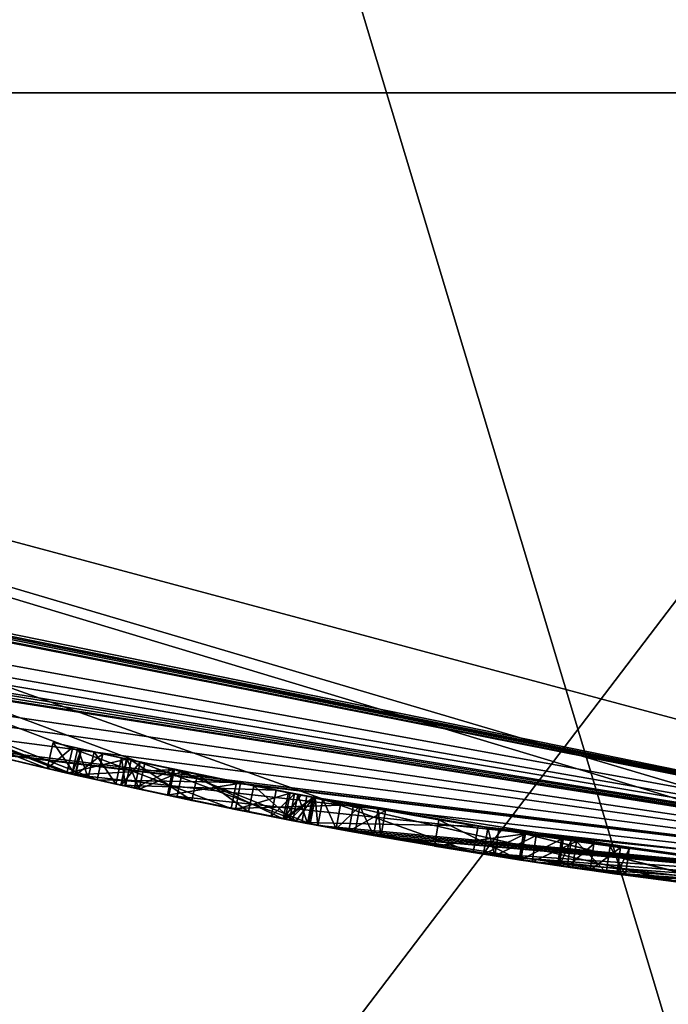
# Model space of a CAD drawing. Units: millimetres. Extents: x -24 to 91, y -252 to 24.
# Drawn here: x -5 to -3, y -24 to -20 of the extents above; entities that cross this region are included whole.
import ezdxf

# ---------------------------------------------------------------- set-up
doc = ezdxf.new("R2010")
doc.units = ezdxf.units.MM
doc.header["$LTSCALE"] = 52.148148
for name, color, linetype in [('207', 7, 'CONTINUOUS'), ('208', 7, 'CONTINUOUS'), ('209', 7, 'CONTINUOUS'), ('210', 7, 'CONTINUOUS'), ('211', 7, 'CONTINUOUS'), ('212', 7, 'CONTINUOUS'), ('214', 7, 'CONTINUOUS'), ('226', 7, 'CONTINUOUS'), ('239', 7, 'CONTINUOUS'), ('34', 7, 'CONTINUOUS'), ('58', 7, 'CONTINUOUS'), ('59', 7, 'CONTINUOUS'), ('76', 7, 'CONTINUOUS'), ('77', 7, 'CONTINUOUS'), ('78', 7, 'CONTINUOUS'), ('79', 7, 'CONTINUOUS'), ('80', 7, 'CONTINUOUS'), ('81', 7, 'CONTINUOUS'), ('82', 7, 'CONTINUOUS'), ('83', 7, 'CONTINUOUS'), ('84', 7, 'CONTINUOUS'), ('85', 7, 'CONTINUOUS'), ('86', 7, 'CONTINUOUS'), ('87', 7, 'CONTINUOUS'), ('88', 7, 'CONTINUOUS'), ('89', 7, 'CONTINUOUS'), ('90', 7, 'CONTINUOUS'), ('91', 7, 'CONTINUOUS'), ('92', 7, 'CONTINUOUS')]:
    doc.layers.add(name, color=color, linetype=linetype)

msp = doc.modelspace()

# ---------------------------------------------------------------- linework, layer by layer
at = {"layer": '207', "color": 254, "linetype": 'Continuous', "true_color": 0xe6e6e6}
for points in [[(-3.712, -23.205, 10.408), (-3.6691, -23.2118, 10.179), (-3.6962, -23.1062, 10.408), (-3.712, -23.205, 10.408)], [(-3.6962, -23.1062, 10.408), (-3.6691, -23.2118, 10.179), (-3.6538, -23.113, 10.1795), (-3.6962, -23.1062, 10.408)], [(-3.6538, -23.113, 10.1795), (-3.6691, -23.2118, 10.179), (-3.5145, -23.1346, 10.0515), (-3.6538, -23.113, 10.1795)], [(-3.6691, -23.2118, 10.179), (-3.5291, -23.2335, 10.0513), (-3.5145, -23.1346, 10.0515), (-3.6691, -23.2118, 10.179)], [(-3.5145, -23.1346, 10.0515), (-3.5291, -23.2335, 10.0513), (-3.3637, -23.157, 10.0271), (-3.5145, -23.1346, 10.0515)], [(-3.5291, -23.2335, 10.0513), (-3.3779, -23.256, 10.0271), (-3.3637, -23.157, 10.0271), (-3.5291, -23.2335, 10.0513)], [(-3.2987, -23.1663, 10.2594), (-3.398, -23.253, 10.291), (-3.3835, -23.1541, 10.291), (-3.2987, -23.1663, 10.2594)], [(-3.3127, -23.2653, 10.2594), (-3.398, -23.253, 10.291), (-3.2987, -23.1663, 10.2594), (-3.3127, -23.2653, 10.2594)], [(-3.3779, -23.256, 10.0271), (-3.2518, -23.2739, 10.0384), (-3.3637, -23.157, 10.0271), (-3.3779, -23.256, 10.0271)], [(-3.3637, -23.157, 10.0271), (-3.2518, -23.2739, 10.0384), (-3.2378, -23.1749, 10.0385), (-3.3637, -23.157, 10.0271)], [(-3.1986, -23.1804, 10.2219), (-3.3127, -23.2653, 10.2594), (-3.2987, -23.1663, 10.2594), (-3.1986, -23.1804, 10.2219)], [(-3.2518, -23.2739, 10.0384), (-3.1798, -23.2839, 10.1154), (-3.2378, -23.1749, 10.0385), (-3.2518, -23.2739, 10.0384)], [(-3.2378, -23.1749, 10.0385), (-3.1798, -23.2839, 10.1154), (-3.1662, -23.1848, 10.1156), (-3.2378, -23.1749, 10.0385)], [(-3.2123, -23.2794, 10.2219), (-3.3127, -23.2653, 10.2594), (-3.1986, -23.1804, 10.2219), (-3.2123, -23.2794, 10.2219)], [(-3.1662, -23.1848, 10.1156), (-3.2123, -23.2794, 10.2219), (-3.1986, -23.1804, 10.2219), (-3.1662, -23.1848, 10.1156)], [(-3.1798, -23.2839, 10.1154), (-3.2123, -23.2794, 10.2219), (-3.1662, -23.1848, 10.1156), (-3.1798, -23.2839, 10.1154)]]:
    msp.add_3dface(points, dxfattribs=at)
at = {"layer": '208', "color": 254, "linetype": 'Continuous', "true_color": 0xe6e6e6}
for points in [[(-3.712, -23.205, 12.224), (-3.712, -23.205, 10.408), (-3.6962, -23.1062, 12.224), (-3.712, -23.205, 12.224)], [(-3.712, -23.205, 10.408), (-3.6962, -23.1062, 10.408), (-3.6962, -23.1062, 12.224), (-3.712, -23.205, 10.408)]]:
    msp.add_3dface(points, dxfattribs=at)
at = {"layer": '209', "color": 254, "linetype": 'Continuous', "true_color": 0xe6e6e6}
for points in [[(-3.712, -23.205, 12.224), (-3.6962, -23.1062, 12.224), (-3.5546, -23.1284, 12.363), (-3.712, -23.205, 12.224)], [(-3.5731, -23.2268, 12.363), (-3.712, -23.205, 12.224), (-3.5546, -23.1284, 12.363), (-3.5731, -23.2268, 12.363)], [(-3.4194, -23.1488, 12.224), (-3.5731, -23.2268, 12.363), (-3.5546, -23.1284, 12.363), (-3.4194, -23.1488, 12.224)], [(-3.434, -23.2477, 12.224), (-3.5731, -23.2268, 12.363), (-3.4194, -23.1488, 12.224), (-3.434, -23.2477, 12.224)]]:
    msp.add_3dface(points, dxfattribs=at)
at = {"layer": '210', "color": 254, "linetype": 'Continuous', "true_color": 0xe6e6e6}
for points in [[(-3.434, -23.2477, 10.417), (-3.434, -23.2477, 12.224), (-3.4194, -23.1488, 10.417), (-3.434, -23.2477, 10.417)], [(-3.434, -23.2477, 12.224), (-3.4194, -23.1488, 12.224), (-3.4194, -23.1488, 10.417), (-3.434, -23.2477, 12.224)]]:
    msp.add_3dface(points, dxfattribs=at)
at = {"layer": '211', "color": 254, "linetype": 'Continuous', "true_color": 0xe6e6e6}
for points in [[(-3.434, -23.2477, 10.417), (-3.4194, -23.1488, 10.417), (-3.4133, -23.1497, 10.3458), (-3.434, -23.2477, 10.417)], [(-3.4279, -23.2486, 10.3458), (-3.434, -23.2477, 10.417), (-3.4133, -23.1497, 10.3458), (-3.4279, -23.2486, 10.3458)], [(-3.3835, -23.1541, 10.291), (-3.4279, -23.2486, 10.3458), (-3.4133, -23.1497, 10.3458), (-3.3835, -23.1541, 10.291)], [(-3.398, -23.253, 10.291), (-3.4279, -23.2486, 10.3458), (-3.3835, -23.1541, 10.291), (-3.398, -23.253, 10.291)]]:
    msp.add_3dface(points, dxfattribs=at)
at = {"layer": '212', "color": 254, "linetype": 'Continuous', "true_color": 0xe6e6e6}
for points in [[(-4.3926, -23.0858, 16.25), (-2.9626, -23.3125, 14.1972), (-4.3739, -22.9876, 16.25), (-4.3926, -23.0858, 16.25)], [(-3.7323, -23.1004, 18.6514), (-4.3926, -23.0858, 16.25), (-4.3739, -22.9876, 16.25), (-3.7323, -23.1004, 18.6514)], [(-4.3739, -22.9876, 16.25), (-2.9626, -23.3125, 14.1972), (-2.9489, -23.2134, 14.1965), (-4.3739, -22.9876, 16.25)], [(-3.7505, -23.1988, 18.6487), (-4.3926, -23.0858, 16.25), (-3.7323, -23.1004, 18.6514), (-3.7505, -23.1988, 18.6487)], [(-1.4725, -23.3536, 19.713), (-3.7505, -23.1988, 18.6487), (-3.7323, -23.1004, 18.6514), (-1.4725, -23.3536, 19.713)], [(-1.4788, -23.4534, 19.713), (-3.7505, -23.1988, 18.6487), (-1.4725, -23.3536, 19.713), (-1.4788, -23.4534, 19.713)]]:
    msp.add_3dface(points, dxfattribs=at)
at = {"layer": '214', "color": 254, "linetype": 'Continuous', "true_color": 0xe6e6e6}
for points in [[(-3.8957, -23.1748, 16.7477), (-3.5786, -23.2259, 17.9529), (-3.8792, -23.0762, 16.7484), (-3.8957, -23.1748, 16.7477)], [(-3.5556, -23.1283, 15.5454), (-3.8957, -23.1748, 16.7477), (-3.8792, -23.0762, 16.7484), (-3.5556, -23.1283, 15.5454)], [(-3.8792, -23.0762, 16.7484), (-3.5786, -23.2259, 17.9529), (-3.5621, -23.1273, 17.9551), (-3.8792, -23.0762, 16.7484)], [(-3.5714, -23.227, 15.5464), (-3.8957, -23.1748, 16.7477), (-3.5556, -23.1283, 15.5454), (-3.5714, -23.227, 15.5464)], [(-3.5786, -23.2259, 17.9529), (-2.6968, -23.3447, 18.8435), (-3.5621, -23.1273, 17.9551), (-3.5786, -23.2259, 17.9529)], [(-2.6906, -23.3455, 14.6646), (-3.5714, -23.227, 15.5464), (-3.5556, -23.1283, 15.5454), (-2.6906, -23.3455, 14.6646)], [(-3.5621, -23.1273, 17.9551), (-2.6968, -23.3447, 18.8435), (-2.6833, -23.2456, 18.8447), (-3.5621, -23.1273, 17.9551)], [(-2.6783, -23.2462, 14.664), (-2.6906, -23.3455, 14.6646), (-3.5556, -23.1283, 15.5454), (-2.6783, -23.2462, 14.664)]]:
    msp.add_3dface(points, dxfattribs=at)
at = {"layer": '226', "color": 254, "linetype": 'Continuous', "true_color": 0xe6e6e6}
for points in [[(-5.3242, -22.7862, 10.478), (-5.2204, -22.8103, 10.1645), (-5.2507, -22.8033, 10.7391), (-5.3242, -22.7862, 10.478)], [(-5.2204, -22.8103, 10.1645), (-5.0495, -22.8487, 10.916), (-5.2507, -22.8033, 10.7391), (-5.2204, -22.8103, 10.1645)], [(-5.218, -22.8108, 11.4442), (-5.2314, -22.8077, 11.352), (-5.171, -22.8215, 11.2788), (-5.218, -22.8108, 11.4442)], [(-5.2204, -22.8103, 10.1645), (-4.87, -22.8876, 10.0216), (-4.9987, -22.8598, 10.3373), (-5.2204, -22.8103, 10.1645)], [(-5.0495, -22.8487, 10.916), (-5.2204, -22.8103, 10.1645), (-5.0474, -22.8491, 10.495), (-5.0495, -22.8487, 10.916)], [(-5.0474, -22.8491, 10.495), (-5.2204, -22.8103, 10.1645), (-4.9987, -22.8598, 10.3373), (-5.0474, -22.8491, 10.495)], [(-5.138, -22.8289, 11.512), (-5.218, -22.8108, 11.4442), (-5.171, -22.8215, 11.2788), (-5.138, -22.8289, 11.512)], [(-5.0683, -22.8445, 11.28), (-5.138, -22.8289, 11.512), (-5.171, -22.8215, 11.2788), (-5.0683, -22.8445, 11.28)], [(-5.0315, -22.8527, 11.301), (-4.7835, -22.9059, 11.3759), (-5.138, -22.8289, 11.512), (-5.0315, -22.8527, 11.301)], [(-5.0683, -22.8445, 11.28), (-5.0315, -22.8527, 11.301), (-5.138, -22.8289, 11.512), (-5.0683, -22.8445, 11.28)], [(-5.138, -22.8289, 11.512), (-4.7835, -22.9059, 11.3759), (-4.6375, -22.9359, 11.6179), (-5.138, -22.8289, 11.512)], [(-4.4888, -22.9654, 11.038), (-5.0495, -22.8487, 10.916), (-4.8402, -22.8939, 10.7714), (-4.4888, -22.9654, 11.038)], [(-5.0495, -22.8487, 10.916), (-5.0474, -22.8491, 10.495), (-4.9809, -22.8637, 10.6621), (-5.0495, -22.8487, 10.916)], [(-5.0495, -22.8487, 10.916), (-4.9809, -22.8637, 10.6621), (-4.8402, -22.8939, 10.7714), (-5.0495, -22.8487, 10.916)], [(-4.87, -22.8876, 10.0216), (-4.8763, -22.8863, 10.2588), (-4.9987, -22.8598, 10.3373), (-4.87, -22.8876, 10.0216)], [(-4.87, -22.8876, 10.0216), (-4.6219, -22.939, 10.2676), (-4.8763, -22.8863, 10.2588), (-4.87, -22.8876, 10.0216)], [(-4.87, -22.8876, 10.0216), (-4.3424, -22.9935, 10.217), (-4.6219, -22.939, 10.2676), (-4.87, -22.8876, 10.0216)], [(-4.4888, -22.9654, 11.038), (-4.8402, -22.8939, 10.7714), (-4.443, -22.9743, 10.825), (-4.4888, -22.9654, 11.038)], [(-4.7835, -22.9059, 11.3759), (-4.5724, -22.9489, 11.3725), (-4.6375, -22.9359, 11.6179), (-4.7835, -22.9059, 11.3759)], [(-4.5724, -22.9489, 11.3725), (-4.407, -22.9813, 11.286), (-4.6375, -22.9359, 11.6179), (-4.5724, -22.9489, 11.3725)], [(-4.407, -22.9813, 11.286), (-4.1989, -23.0202, 11.4704), (-4.6375, -22.9359, 11.6179), (-4.407, -22.9813, 11.286)], [(-4.3424, -22.9935, 10.217), (-4.4357, -22.9757, 10.3584), (-4.6219, -22.939, 10.2676), (-4.3424, -22.9935, 10.217)], [(-4.4197, -22.9788, 11.0376), (-4.4888, -22.9654, 11.038), (-4.443, -22.9743, 10.825), (-4.4197, -22.9788, 11.0376)], [(-4.4197, -22.9788, 11.0376), (-4.443, -22.9743, 10.825), (-4.3957, -22.9834, 10.825), (-4.4197, -22.9788, 11.0376)], [(-4.3424, -22.9935, 10.217), (-4.3484, -22.9924, 10.492), (-4.4357, -22.9757, 10.3584), (-4.3424, -22.9935, 10.217)], [(-4.3524, -22.9917, 11.035), (-4.4197, -22.9788, 11.0376), (-4.3957, -22.9834, 10.825), (-4.3524, -22.9917, 11.035)], [(-4.407, -22.9813, 11.286), (-4.3524, -22.9917, 11.084), (-4.1989, -23.0202, 11.4704), (-4.407, -22.9813, 11.286)], [(-4.3484, -22.9924, 10.825), (-4.3524, -22.9917, 11.035), (-4.3957, -22.9834, 10.825), (-4.3484, -22.9924, 10.825)], [(-3.7323, -23.1004, 18.6514), (-4.3739, -22.9876, 16.25), (-3.8792, -23.0762, 16.7484), (-3.7323, -23.1004, 18.6514)], [(-4.3739, -22.9876, 16.25), (-2.9489, -23.2134, 14.1965), (-3.5556, -23.1283, 15.5454), (-4.3739, -22.9876, 16.25)], [(-4.3739, -22.9876, 16.25), (-3.5556, -23.1283, 15.5454), (-3.8792, -23.0762, 16.7484), (-4.3739, -22.9876, 16.25)], [(-4.3524, -22.9917, 11.084), (-4.3524, -22.9917, 11.035), (-4.3484, -22.9924, 10.825), (-4.3524, -22.9917, 11.084)], [(-4.1989, -23.0202, 11.4704), (-4.3524, -22.9917, 11.084), (-4.1752, -23.0245, 10.049), (-4.1989, -23.0202, 11.4704)], [(-4.3524, -22.9917, 11.084), (-4.2459, -23.0116, 10.049), (-4.1752, -23.0245, 10.049), (-4.3524, -22.9917, 11.084)], [(-4.2459, -23.0116, 10.049), (-4.3524, -22.9917, 11.084), (-4.3143, -22.9988, 10.0776), (-4.2459, -23.0116, 10.049)], [(-4.3143, -22.9988, 10.0776), (-4.3524, -22.9917, 11.084), (-4.3484, -22.9924, 10.825), (-4.3143, -22.9988, 10.0776)], [(-4.3424, -22.9935, 10.217), (-4.3143, -22.9988, 10.0776), (-4.3484, -22.9924, 10.825), (-4.3424, -22.9935, 10.217)], [(-4.3484, -22.9924, 10.492), (-4.3424, -22.9935, 10.217), (-4.3484, -22.9924, 10.825), (-4.3484, -22.9924, 10.492)], [(-4.3424, -22.9935, 10.217), (-4.3424, -22.9935, 10.146), (-4.3143, -22.9988, 10.0776), (-4.3424, -22.9935, 10.217)], [(-4.0786, -23.0418, 11.049), (-4.1989, -23.0202, 11.4704), (-4.0786, -23.0418, 10.146), (-4.0786, -23.0418, 11.049)], [(-4.0786, -23.0418, 10.146), (-4.1989, -23.0202, 11.4704), (-4.1067, -23.0368, 10.0776), (-4.0786, -23.0418, 10.146)], [(-4.1989, -23.0202, 11.4704), (-4.1752, -23.0245, 10.049), (-4.1067, -23.0368, 10.0776), (-4.1989, -23.0202, 11.4704)], [(-3.7323, -23.1004, 18.6514), (-3.8792, -23.0762, 16.7484), (-3.5621, -23.1273, 17.9551), (-3.7323, -23.1004, 18.6514)], [(-1.4725, -23.3536, 19.713), (-3.7323, -23.1004, 18.6514), (-1.4725, -23.3536, 19.173), (-1.4725, -23.3536, 19.713)], [(-1.4725, -23.3536, 19.173), (-3.7323, -23.1004, 18.6514), (-2.6833, -23.2456, 18.8447), (-1.4725, -23.3536, 19.173)], [(-3.7323, -23.1004, 18.6514), (-3.5621, -23.1273, 17.9551), (-2.6833, -23.2456, 18.8447), (-3.7323, -23.1004, 18.6514)], [(-3.6962, -23.1062, 10.408), (-3.6538, -23.113, 10.1795), (-3.6962, -23.1062, 12.224), (-3.6962, -23.1062, 10.408)], [(-3.6962, -23.1062, 12.224), (-3.6538, -23.113, 10.1795), (-3.5546, -23.1284, 12.363), (-3.6962, -23.1062, 12.224)], [(-3.6538, -23.113, 10.1795), (-3.5145, -23.1346, 10.0515), (-3.5546, -23.1284, 12.363), (-3.6538, -23.113, 10.1795)], [(-2.9489, -23.2134, 14.1965), (-2.6783, -23.2462, 14.664), (-3.5556, -23.1283, 15.5454), (-2.9489, -23.2134, 14.1965)], [(-3.5546, -23.1284, 12.363), (-3.5145, -23.1346, 10.0515), (-3.4194, -23.1488, 10.417), (-3.5546, -23.1284, 12.363)], [(-3.4194, -23.1488, 12.224), (-3.5546, -23.1284, 12.363), (-3.4194, -23.1488, 10.417), (-3.4194, -23.1488, 12.224)], [(-3.5145, -23.1346, 10.0515), (-3.3637, -23.157, 10.0271), (-3.4133, -23.1497, 10.3458), (-3.5145, -23.1346, 10.0515)], [(-3.4194, -23.1488, 10.417), (-3.5145, -23.1346, 10.0515), (-3.4133, -23.1497, 10.3458), (-3.4194, -23.1488, 10.417)], [(-3.3637, -23.157, 10.0271), (-3.3835, -23.1541, 10.291), (-3.4133, -23.1497, 10.3458), (-3.3637, -23.157, 10.0271)], [(-3.3637, -23.157, 10.0271), (-3.2987, -23.1663, 10.2594), (-3.3835, -23.1541, 10.291), (-3.3637, -23.157, 10.0271)], [(-3.3637, -23.157, 10.0271), (-3.2378, -23.1749, 10.0385), (-3.2987, -23.1663, 10.2594), (-3.3637, -23.157, 10.0271)], [(-3.2378, -23.1749, 10.0385), (-3.1986, -23.1804, 10.2219), (-3.2987, -23.1663, 10.2594), (-3.2378, -23.1749, 10.0385)], [(-3.2378, -23.1749, 10.0385), (-3.1662, -23.1848, 10.1156), (-3.1986, -23.1804, 10.2219), (-3.2378, -23.1749, 10.0385)]]:
    msp.add_3dface(points, dxfattribs=at)
at = {"layer": '239', "color": 254, "linetype": 'Continuous', "true_color": 0xe6e6e6}
for points in [[(0, -8.3955, 301.9766), (-7.25, -9.7924, 300.6266), (0, -33.9081, 319.8188), (0, -8.3955, 301.9766)], [(0, -33.9081, 319.8188), (-7.25, -9.7924, 300.6266), (-7.25, -34.6969, 318.0436), (0, -33.9081, 319.8188)], [(-7.25, -16.5217, 265.734), (0, -18.3228, 265.0063), (-7.25, -27.8518, 283.1735), (-7.25, -16.5217, 265.734)], [(0, -18.3228, 265.0063), (0, -29.2487, 281.8235), (-7.25, -27.8518, 283.1735), (0, -18.3228, 265.0063)]]:
    msp.add_3dface(points, dxfattribs=at)
at = {"layer": '34', "color": 254, "linetype": 'Continuous', "true_color": 0xe6e6e6}
for points in [[(0, -23.5, 121), (-11.7489, -20.3519, 121), (0, -23.5, 104), (0, -23.5, 121)], [(0, -23.5, 104), (-11.7489, -20.3519, 121), (0, -23.5, 96.125), (0, -23.5, 104)], [(0, -23.5, 96.125), (-11.7489, -20.3519, 121), (0, -23.5, 88.25), (0, -23.5, 96.125)], [(0, -23.5, 88.25), (-11.7489, -20.3519, 121), (0, -23.5, 80.375), (0, -23.5, 88.25)], [(0, -23.5, 80.375), (-11.7489, -20.3519, 121), (0, -23.5, 72.5), (0, -23.5, 80.375)], [(0, -23.5, 72.5), (-11.7489, -20.3519, 121), (0, -23.5, 64.625), (0, -23.5, 72.5)], [(0, -23.5, 64.625), (-11.7489, -20.3519, 121), (0, -23.5, 56.75), (0, -23.5, 64.625)], [(0, -23.5, 56.75), (-11.7489, -20.3519, 121), (0, -23.5, 48.875), (0, -23.5, 56.75)], [(0, -23.5, 48.875), (-11.7489, -20.3519, 121), (0, -23.5, 41), (0, -23.5, 48.875)], [(0, -23.5, 41), (-11.7489, -20.3519, 121), (-1.209, -23.4689, 19.4425), (0, -23.5, 41)], [(-4.6568, -23.034, 11.6179), (-11.7489, -20.3519, 121), (-5.16, -22.9265, 11.512), (-4.6568, -23.034, 11.6179)], [(-11.7489, -20.3519, 121), (-4.6568, -23.034, 11.6179), (-4.3926, -23.0858, 16.25), (-11.7489, -20.3519, 121)], [(-5.16, -22.9265, 11.512), (-11.7489, -20.3519, 121), (-5.2401, -22.9083, 11.4444), (-5.16, -22.9265, 11.512)], [(-5.2401, -22.9083, 11.4444), (-11.7489, -20.3519, 121), (-5.2538, -22.9052, 11.3524), (-5.2401, -22.9083, 11.4444)], [(-5.2538, -22.9052, 11.3524), (-11.7489, -20.3519, 121), (-5.2728, -22.9008, 10.7396), (-5.2538, -22.9052, 11.3524)], [(-5.2728, -22.9008, 10.7396), (-11.7489, -20.3519, 121), (-5.347, -22.8836, 10.478), (-5.2728, -22.9008, 10.7396)], [(-5.347, -22.8836, 10.478), (-11.7489, -20.3519, 121), (-5.576, -22.8289, 10.949), (-5.347, -22.8836, 10.478)], [(-1.209, -23.4689, 19.4425), (-11.7489, -20.3519, 121), (-1.4788, -23.4534, 19.713), (-1.209, -23.4689, 19.4425)], [(-1.4788, -23.4534, 19.713), (-11.7489, -20.3519, 121), (-3.7505, -23.1988, 18.6487), (-1.4788, -23.4534, 19.713)], [(-3.7505, -23.1988, 18.6487), (-11.7489, -20.3519, 121), (-4.3926, -23.0858, 16.25), (-3.7505, -23.1988, 18.6487)], [(-11.7489, -20.3519), (0, -23.5), (-9.2228, -21.6146, 10.0787), (-11.7489, -20.3519)], [(-9.2228, -21.6146, 10.0787), (0, -23.5), (-9.153, -21.6442, 10.049), (-9.2228, -21.6146, 10.0787)], [(-9.153, -21.6442, 10.049), (0, -23.5), (-9.1065, -21.6638, 10.049), (-9.153, -21.6442, 10.049)], [(-9.1065, -21.6638, 10.049), (0, -23.5), (-9.06, -21.6833, 10.049), (-9.1065, -21.6638, 10.049)], [(-9.06, -21.6833, 10.049), (0, -23.5), (-8.9903, -21.7123, 10.0786), (-9.06, -21.6833, 10.049)], [(-8.9903, -21.7123, 10.0786), (0, -23.5), (-8.963, -21.7236, 10.146), (-8.9903, -21.7123, 10.0786)], [(0, -23.5), (-8.3157, -21.9795, 10.101), (-8.963, -21.7236, 10.146), (0, -23.5)], [(-8.3157, -21.9795, 10.101), (0, -23.5), (-7.955, -22.1126, 10), (-8.3157, -21.9795, 10.101)], [(-7.955, -22.1126, 10), (0, -23.5), (-7.7198, -22.1958, 10.05), (-7.955, -22.1126, 10)], [(0, -23.5), (-7.4953, -22.2726, 10.0782), (-7.7198, -22.1958, 10.05), (0, -23.5)], [(-7.4953, -22.2726, 10.0782), (0, -23.5), (-7.426, -22.2958, 10.049), (-7.4953, -22.2726, 10.0782)], [(-7.426, -22.2958, 10.049), (0, -23.5), (-7.349, -22.3213, 10.049), (-7.426, -22.2958, 10.049)], [(-7.349, -22.3213, 10.049), (0, -23.5), (-7.2797, -22.344, 10.0782), (-7.349, -22.3213, 10.049)], [(-7.2797, -22.344, 10.0782), (0, -23.5), (-7.252, -22.353, 10.146), (-7.2797, -22.344, 10.0782)], [(-7.252, -22.353, 10.146), (0, -23.5), (-6.8004, -22.4946, 10.3375), (-7.252, -22.353, 10.146)], [(-6.8004, -22.4946, 10.3375), (0, -23.5), (-6.4761, -22.59, 10.0541), (-6.8004, -22.4946, 10.3375)], [(-6.4761, -22.59, 10.0541), (0, -23.5), (-6.0535, -22.7069, 10.0055), (-6.4761, -22.59, 10.0541)], [(-6.0535, -22.7069, 10.0055), (0, -23.5), (-5.683, -22.8025, 10.132), (-6.0535, -22.7069, 10.0055)], [(-5.683, -22.8025, 10.132), (0, -23.5), (-5.624, -22.8171, 10.195), (-5.683, -22.8025, 10.132)], [(0, -23.5), (-5.6028, -22.8223, 10.7927), (-5.624, -22.8171, 10.195), (0, -23.5)], [(0, -23.5), (-5.2424, -22.9078, 10.1642), (-5.6028, -22.8223, 10.7927), (0, -23.5)], [(-5.6028, -22.8223, 10.7927), (-5.2424, -22.9078, 10.1642), (-5.576, -22.8289, 10.858), (-5.6028, -22.8223, 10.7927)], [(-5.2424, -22.9078, 10.1642), (-5.347, -22.8836, 10.478), (-5.576, -22.8289, 10.949), (-5.2424, -22.9078, 10.1642)], [(-5.576, -22.8289, 10.858), (-5.2424, -22.9078, 10.1642), (-5.576, -22.8289, 10.949), (-5.576, -22.8289, 10.858)], [(-5.0707, -22.9464, 10.9162), (-5.2538, -22.9052, 11.3524), (-5.2728, -22.9008, 10.7396), (-5.0707, -22.9464, 10.9162)], [(-5.1933, -22.919, 11.2789), (-5.2538, -22.9052, 11.3524), (-5.0707, -22.9464, 10.9162), (-5.1933, -22.919, 11.2789)], [(-5.2424, -22.9078, 10.1642), (0, -23.5), (-4.8907, -22.9855, 10.0216), (-5.2424, -22.9078, 10.1642)], [(-5.09, -22.9421, 11.28), (-5.1933, -22.919, 11.2789), (-5.0707, -22.9464, 10.9162), (-5.09, -22.9421, 11.28)], [(-5.053, -22.9503, 11.301), (-5.09, -22.9421, 11.28), (-4.508, -23.0636, 11.038), (-5.053, -22.9503, 11.301)], [(-4.508, -23.0636, 11.038), (-5.09, -22.9421, 11.28), (-5.0707, -22.9464, 10.9162), (-4.508, -23.0636, 11.038)], [(-5.069, -22.9468, 10.495), (-5.0194, -22.9577, 10.3364), (-5.002, -22.9615, 10.6623), (-5.069, -22.9468, 10.495)], [(-4.8041, -23.0037, 11.3759), (-5.053, -22.9503, 11.301), (-4.508, -23.0636, 11.038), (-4.8041, -23.0037, 11.3759)], [(-5.0194, -22.9577, 10.3364), (-4.8958, -22.9844, 10.2584), (-5.002, -22.9615, 10.6623), (-5.0194, -22.9577, 10.3364)], [(-5.002, -22.9615, 10.6623), (-4.8958, -22.9844, 10.2584), (-4.8606, -22.9918, 10.7715), (-5.002, -22.9615, 10.6623)], [(-4.8958, -22.9844, 10.2584), (-4.6407, -23.0372, 10.2679), (-4.8606, -22.9918, 10.7715), (-4.8958, -22.9844, 10.2584)], [(0, -23.5), (-4.3328, -23.0971, 10.0777), (-4.8907, -22.9855, 10.0216), (0, -23.5)], [(-4.361, -23.0918, 10.146), (-4.361, -23.0918, 10.217), (-4.8907, -22.9855, 10.0216), (-4.361, -23.0918, 10.146)], [(-4.3328, -23.0971, 10.0777), (-4.361, -23.0918, 10.146), (-4.8907, -22.9855, 10.0216), (-4.3328, -23.0971, 10.0777)], [(-4.6407, -23.0372, 10.2679), (-4.462, -23.0725, 10.825), (-4.8606, -22.9918, 10.7715), (-4.6407, -23.0372, 10.2679)], [(-4.5924, -23.0469, 11.3726), (-4.8041, -23.0037, 11.3759), (-4.508, -23.0636, 11.038), (-4.5924, -23.0469, 11.3726)], [(-4.6568, -23.034, 11.6179), (-4.217, -23.1185, 11.4706), (-4.3926, -23.0858, 16.25), (-4.6568, -23.034, 11.6179)], [(-4.4544, -23.074, 10.3586), (-4.462, -23.0725, 10.825), (-4.6407, -23.0372, 10.2679), (-4.4544, -23.074, 10.3586)], [(-4.4261, -23.0794, 11.2864), (-4.5924, -23.0469, 11.3726), (-4.4386, -23.077, 11.0376), (-4.4261, -23.0794, 11.2864)], [(-4.4386, -23.077, 11.0376), (-4.5924, -23.0469, 11.3726), (-4.508, -23.0636, 11.038), (-4.4386, -23.077, 11.0376)], [(-4.4145, -23.0816, 10.825), (-4.462, -23.0725, 10.825), (-4.4544, -23.074, 10.3586), (-4.4145, -23.0816, 10.825)], [(-4.367, -23.0907, 10.492), (-4.4145, -23.0816, 10.825), (-4.4544, -23.074, 10.3586), (-4.367, -23.0907, 10.492)], [(-4.371, -23.0899, 11.035), (-4.4261, -23.0794, 11.2864), (-4.4386, -23.077, 11.0376), (-4.371, -23.0899, 11.035)], [(-4.371, -23.0899, 11.084), (-4.4261, -23.0794, 11.2864), (-4.371, -23.0899, 11.035), (-4.371, -23.0899, 11.084)], [(-4.367, -23.0907, 10.825), (-4.4145, -23.0816, 10.825), (-4.367, -23.0907, 10.492), (-4.367, -23.0907, 10.825)], [(-4.217, -23.1185, 11.4706), (-4.096, -23.1403, 11.049), (-4.3926, -23.0858, 16.25), (-4.217, -23.1185, 11.4706)], [(-4.096, -23.1403, 11.049), (-3.712, -23.205, 10.408), (-4.3926, -23.0858, 16.25), (-4.096, -23.1403, 11.049)], [(-3.5731, -23.2268, 12.363), (-3.434, -23.2477, 12.224), (-4.3926, -23.0858, 16.25), (-3.5731, -23.2268, 12.363)], [(-4.3926, -23.0858, 16.25), (-3.434, -23.2477, 12.224), (-2.9626, -23.3125, 14.1972), (-4.3926, -23.0858, 16.25)], [(-3.712, -23.205, 12.224), (-3.5731, -23.2268, 12.363), (-4.3926, -23.0858, 16.25), (-3.712, -23.205, 12.224)], [(-3.712, -23.205, 10.408), (-3.712, -23.205, 12.224), (-4.3926, -23.0858, 16.25), (-3.712, -23.205, 10.408)], [(-4.3328, -23.0971, 10.0777), (0, -23.5), (-4.264, -23.1099, 10.049), (-4.3328, -23.0971, 10.0777)], [(-4.264, -23.1099, 10.049), (0, -23.5), (-4.193, -23.1229, 10.049), (-4.264, -23.1099, 10.049)], [(-4.193, -23.1229, 10.049), (0, -23.5), (-4.1242, -23.1353, 10.0776), (-4.193, -23.1229, 10.049)], [(-4.1242, -23.1353, 10.0776), (0, -23.5), (-4.096, -23.1403, 10.146), (-4.1242, -23.1353, 10.0776)], [(-4.096, -23.1403, 10.146), (0, -23.5), (-4.096, -23.1403, 11.049), (-4.096, -23.1403, 10.146)], [(-4.096, -23.1403, 11.049), (0, -23.5), (-3.6691, -23.2118, 10.179), (-4.096, -23.1403, 11.049)], [(-3.712, -23.205, 10.408), (-4.096, -23.1403, 11.049), (-3.6691, -23.2118, 10.179), (-3.712, -23.205, 10.408)], [(-3.8957, -23.1748, 16.7477), (-3.5714, -23.227, 15.5464), (-3.5786, -23.2259, 17.9529), (-3.8957, -23.1748, 16.7477)], [(-3.6691, -23.2118, 10.179), (0, -23.5), (-3.5291, -23.2335, 10.0513), (-3.6691, -23.2118, 10.179)], [(-3.5786, -23.2259, 17.9529), (-3.5714, -23.227, 15.5464), (-2.6968, -23.3447, 18.8435), (-3.5786, -23.2259, 17.9529)], [(-3.5714, -23.227, 15.5464), (-2.6906, -23.3455, 14.6646), (-2.6968, -23.3447, 18.8435), (-3.5714, -23.227, 15.5464)], [(-3.5291, -23.2335, 10.0513), (0, -23.5), (-3.3779, -23.256, 10.0271), (-3.5291, -23.2335, 10.0513)], [(-3.4279, -23.2486, 10.3458), (-3.398, -23.253, 10.291), (-3.434, -23.2477, 12.224), (-3.4279, -23.2486, 10.3458)], [(-3.434, -23.2477, 12.224), (-3.398, -23.253, 10.291), (-3.3127, -23.2653, 10.2594), (-3.434, -23.2477, 12.224)], [(-3.434, -23.2477, 10.417), (-3.4279, -23.2486, 10.3458), (-3.434, -23.2477, 12.224), (-3.434, -23.2477, 10.417)], [(-3.1798, -23.2839, 10.1154), (-3.434, -23.2477, 12.224), (-3.2123, -23.2794, 10.2219), (-3.1798, -23.2839, 10.1154)], [(-3.434, -23.2477, 12.224), (-3.1798, -23.2839, 10.1154), (-2.9626, -23.3125, 14.1972), (-3.434, -23.2477, 12.224)], [(-3.2123, -23.2794, 10.2219), (-3.434, -23.2477, 12.224), (-3.3127, -23.2653, 10.2594), (-3.2123, -23.2794, 10.2219)], [(-3.3779, -23.256, 10.0271), (0, -23.5), (-3.2518, -23.2739, 10.0384), (-3.3779, -23.256, 10.0271)], [(-3.2518, -23.2739, 10.0384), (0, -23.5), (-3.1798, -23.2839, 10.1154), (-3.2518, -23.2739, 10.0384)], [(0, -23.5), (-2.3874, -23.3784, 10.3361), (-3.1798, -23.2839, 10.1154), (0, -23.5)], [(-3.1798, -23.2839, 10.1154), (-2.3874, -23.3784, 10.3361), (-2.9626, -23.3125, 14.1972), (-3.1798, -23.2839, 10.1154)]]:
    msp.add_3dface(points, dxfattribs=at)
at = {"layer": '58', "color": 254, "linetype": 'Continuous', "true_color": 0xe6e6e6}
for points in [[(20.3519, -11.7489), (11.7489, -20.3519), (-20.3519, -11.7489), (20.3519, -11.7489)], [(11.7489, -20.3519), (-11.7489, -20.3519), (-20.3519, -11.7489), (11.7489, -20.3519)], [(11.7489, -20.3519), (0, -23.5), (-11.7489, -20.3519), (11.7489, -20.3519)]]:
    msp.add_3dface(points, dxfattribs=at)
at = {"layer": '59', "color": 254, "linetype": 'Continuous', "true_color": 0xe6e6e6}
for points in [[(-20.3519, -11.7489, 121), (-11.7489, -20.3519, 121), (0, -14.5, 121), (-20.3519, -11.7489, 121)], [(-11.7489, -20.3519, 121), (11.7489, -20.3519, 121), (20.3519, -11.7489, 121), (-11.7489, -20.3519, 121)], [(-11.7489, -20.3519, 121), (20.3519, -11.7489, 121), (0, -14.5, 121), (-11.7489, -20.3519, 121)], [(-11.7489, -20.3519, 121), (0, -23.5, 121), (11.7489, -20.3519, 121), (-11.7489, -20.3519, 121)]]:
    msp.add_3dface(points, dxfattribs=at)
at = {"layer": '76', "color": 254, "linetype": 'Continuous', "true_color": 0xe6e6e6}
for points in [[(-5.347, -22.8836, 10.478), (-5.2424, -22.9078, 10.1642), (-5.3242, -22.7862, 10.478), (-5.347, -22.8836, 10.478)], [(-5.3242, -22.7862, 10.478), (-5.2424, -22.9078, 10.1642), (-5.2204, -22.8103, 10.1645), (-5.3242, -22.7862, 10.478)], [(-5.2204, -22.8103, 10.1645), (-5.2424, -22.9078, 10.1642), (-4.87, -22.8876, 10.0216), (-5.2204, -22.8103, 10.1645)], [(-5.2424, -22.9078, 10.1642), (-4.8907, -22.9855, 10.0216), (-4.87, -22.8876, 10.0216), (-5.2424, -22.9078, 10.1642)], [(-4.8907, -22.9855, 10.0216), (-4.361, -23.0918, 10.217), (-4.87, -22.8876, 10.0216), (-4.8907, -22.9855, 10.0216)], [(-4.87, -22.8876, 10.0216), (-4.361, -23.0918, 10.217), (-4.3424, -22.9935, 10.217), (-4.87, -22.8876, 10.0216)]]:
    msp.add_3dface(points, dxfattribs=at)
at = {"layer": '77', "color": 254, "linetype": 'Continuous', "true_color": 0xe6e6e6}
for points in [[(-5.347, -22.8836, 10.478), (-5.3242, -22.7862, 10.478), (-5.2507, -22.8033, 10.7391), (-5.347, -22.8836, 10.478)], [(-5.2728, -22.9008, 10.7396), (-5.347, -22.8836, 10.478), (-5.2507, -22.8033, 10.7391), (-5.2728, -22.9008, 10.7396)], [(-5.0495, -22.8487, 10.916), (-5.2728, -22.9008, 10.7396), (-5.2507, -22.8033, 10.7391), (-5.0495, -22.8487, 10.916)], [(-5.0707, -22.9464, 10.9162), (-5.2728, -22.9008, 10.7396), (-5.0495, -22.8487, 10.916), (-5.0707, -22.9464, 10.9162)], [(-4.4888, -22.9654, 11.038), (-5.0707, -22.9464, 10.9162), (-5.0495, -22.8487, 10.916), (-4.4888, -22.9654, 11.038)], [(-4.508, -23.0636, 11.038), (-5.0707, -22.9464, 10.9162), (-4.4888, -22.9654, 11.038), (-4.508, -23.0636, 11.038)]]:
    msp.add_3dface(points, dxfattribs=at)
at = {"layer": '78', "color": 254, "linetype": 'Continuous', "true_color": 0xe6e6e6}
for points in [[(-4.508, -23.0636, 11.038), (-4.4888, -22.9654, 11.038), (-4.4197, -22.9788, 11.0376), (-4.508, -23.0636, 11.038)], [(-4.4386, -23.077, 11.0376), (-4.508, -23.0636, 11.038), (-4.4197, -22.9788, 11.0376), (-4.4386, -23.077, 11.0376)], [(-4.3524, -22.9917, 11.035), (-4.4386, -23.077, 11.0376), (-4.4197, -22.9788, 11.0376), (-4.3524, -22.9917, 11.035)], [(-4.371, -23.0899, 11.035), (-4.4386, -23.077, 11.0376), (-4.3524, -22.9917, 11.035), (-4.371, -23.0899, 11.035)]]:
    msp.add_3dface(points, dxfattribs=at)
at = {"layer": '79', "color": 254, "linetype": 'Continuous', "true_color": 0xe6e6e6}
for points in [[(-4.371, -23.0899, 11.084), (-4.371, -23.0899, 11.035), (-4.3524, -22.9917, 11.035), (-4.371, -23.0899, 11.084)], [(-4.371, -23.0899, 11.084), (-4.3524, -22.9917, 11.035), (-4.3524, -22.9917, 11.084), (-4.371, -23.0899, 11.084)]]:
    msp.add_3dface(points, dxfattribs=at)
at = {"layer": '80', "color": 254, "linetype": 'Continuous', "true_color": 0xe6e6e6}
for points in [[(-5.053, -22.9503, 11.301), (-4.8041, -23.0037, 11.3759), (-5.0315, -22.8527, 11.301), (-5.053, -22.9503, 11.301)], [(-5.0315, -22.8527, 11.301), (-4.8041, -23.0037, 11.3759), (-4.7835, -22.9059, 11.3759), (-5.0315, -22.8527, 11.301)], [(-4.8041, -23.0037, 11.3759), (-4.5924, -23.0469, 11.3726), (-4.7835, -22.9059, 11.3759), (-4.8041, -23.0037, 11.3759)], [(-4.7835, -22.9059, 11.3759), (-4.5924, -23.0469, 11.3726), (-4.5724, -22.9489, 11.3725), (-4.7835, -22.9059, 11.3759)], [(-4.5924, -23.0469, 11.3726), (-4.4261, -23.0794, 11.2864), (-4.5724, -22.9489, 11.3725), (-4.5924, -23.0469, 11.3726)], [(-4.5724, -22.9489, 11.3725), (-4.4261, -23.0794, 11.2864), (-4.407, -22.9813, 11.286), (-4.5724, -22.9489, 11.3725)], [(-4.4261, -23.0794, 11.2864), (-4.371, -23.0899, 11.084), (-4.407, -22.9813, 11.286), (-4.4261, -23.0794, 11.2864)], [(-4.371, -23.0899, 11.084), (-4.3524, -22.9917, 11.084), (-4.407, -22.9813, 11.286), (-4.371, -23.0899, 11.084)]]:
    msp.add_3dface(points, dxfattribs=at)
at = {"layer": '81', "color": 254, "linetype": 'Continuous', "true_color": 0xe6e6e6}
for points in [[(-5.09, -22.9421, 11.28), (-5.053, -22.9503, 11.301), (-5.0683, -22.8445, 11.28), (-5.09, -22.9421, 11.28)], [(-5.053, -22.9503, 11.301), (-5.0315, -22.8527, 11.301), (-5.0683, -22.8445, 11.28), (-5.053, -22.9503, 11.301)]]:
    msp.add_3dface(points, dxfattribs=at)
at = {"layer": '82', "color": 254, "linetype": 'Continuous', "true_color": 0xe6e6e6}
for points in [[(-5.2538, -22.9052, 11.3524), (-5.1933, -22.919, 11.2789), (-5.2314, -22.8077, 11.352), (-5.2538, -22.9052, 11.3524)], [(-5.218, -22.8108, 11.4442), (-5.2538, -22.9052, 11.3524), (-5.2314, -22.8077, 11.352), (-5.218, -22.8108, 11.4442)], [(-5.2401, -22.9083, 11.4444), (-5.2538, -22.9052, 11.3524), (-5.218, -22.8108, 11.4442), (-5.2401, -22.9083, 11.4444)], [(-5.138, -22.8289, 11.512), (-5.2401, -22.9083, 11.4444), (-5.218, -22.8108, 11.4442), (-5.138, -22.8289, 11.512)], [(-5.16, -22.9265, 11.512), (-5.2401, -22.9083, 11.4444), (-5.138, -22.8289, 11.512), (-5.16, -22.9265, 11.512)], [(-5.2314, -22.8077, 11.352), (-5.1933, -22.919, 11.2789), (-5.171, -22.8215, 11.2788), (-5.2314, -22.8077, 11.352)], [(-5.1933, -22.919, 11.2789), (-5.09, -22.9421, 11.28), (-5.171, -22.8215, 11.2788), (-5.1933, -22.919, 11.2789)], [(-5.09, -22.9421, 11.28), (-5.0683, -22.8445, 11.28), (-5.171, -22.8215, 11.2788), (-5.09, -22.9421, 11.28)]]:
    msp.add_3dface(points, dxfattribs=at)
at = {"layer": '83', "color": 254, "linetype": 'Continuous', "true_color": 0xe6e6e6}
for points in [[(-5.16, -22.9265, 11.512), (-5.138, -22.8289, 11.512), (-4.6375, -22.9359, 11.6179), (-5.16, -22.9265, 11.512)], [(-4.6568, -23.034, 11.6179), (-5.16, -22.9265, 11.512), (-4.6375, -22.9359, 11.6179), (-4.6568, -23.034, 11.6179)], [(-4.1989, -23.0202, 11.4704), (-4.6568, -23.034, 11.6179), (-4.6375, -22.9359, 11.6179), (-4.1989, -23.0202, 11.4704)], [(-4.217, -23.1185, 11.4706), (-4.6568, -23.034, 11.6179), (-4.1989, -23.0202, 11.4704), (-4.217, -23.1185, 11.4706)], [(-4.0786, -23.0418, 11.049), (-4.217, -23.1185, 11.4706), (-4.1989, -23.0202, 11.4704), (-4.0786, -23.0418, 11.049)], [(-4.096, -23.1403, 11.049), (-4.217, -23.1185, 11.4706), (-4.0786, -23.0418, 11.049), (-4.096, -23.1403, 11.049)]]:
    msp.add_3dface(points, dxfattribs=at)
at = {"layer": '84', "color": 254, "linetype": 'Continuous', "true_color": 0xe6e6e6}
for points in [[(-4.096, -23.1403, 10.146), (-4.096, -23.1403, 11.049), (-4.0786, -23.0418, 10.146), (-4.096, -23.1403, 10.146)], [(-4.096, -23.1403, 11.049), (-4.0786, -23.0418, 11.049), (-4.0786, -23.0418, 10.146), (-4.096, -23.1403, 11.049)]]:
    msp.add_3dface(points, dxfattribs=at)
at = {"layer": '85', "color": 254, "linetype": 'Continuous', "true_color": 0xe6e6e6}
for points in [[(-4.193, -23.1229, 10.049), (-4.1242, -23.1353, 10.0776), (-4.1752, -23.0245, 10.049), (-4.193, -23.1229, 10.049)], [(-4.1752, -23.0245, 10.049), (-4.1242, -23.1353, 10.0776), (-4.1067, -23.0368, 10.0776), (-4.1752, -23.0245, 10.049)], [(-4.1242, -23.1353, 10.0776), (-4.096, -23.1403, 10.146), (-4.1067, -23.0368, 10.0776), (-4.1242, -23.1353, 10.0776)], [(-4.096, -23.1403, 10.146), (-4.0786, -23.0418, 10.146), (-4.1067, -23.0368, 10.0776), (-4.096, -23.1403, 10.146)]]:
    msp.add_3dface(points, dxfattribs=at)
at = {"layer": '86', "color": 254, "linetype": 'Continuous', "true_color": 0xe6e6e6}
for points in [[(-4.2459, -23.0116, 10.049), (-4.264, -23.1099, 10.049), (-4.1752, -23.0245, 10.049), (-4.2459, -23.0116, 10.049)], [(-4.264, -23.1099, 10.049), (-4.193, -23.1229, 10.049), (-4.1752, -23.0245, 10.049), (-4.264, -23.1099, 10.049)]]:
    msp.add_3dface(points, dxfattribs=at)
at = {"layer": '87', "color": 254, "linetype": 'Continuous', "true_color": 0xe6e6e6}
for points in [[(-4.361, -23.0918, 10.146), (-4.3328, -23.0971, 10.0777), (-4.3424, -22.9935, 10.146), (-4.361, -23.0918, 10.146)], [(-4.3424, -22.9935, 10.146), (-4.3328, -23.0971, 10.0777), (-4.3143, -22.9988, 10.0776), (-4.3424, -22.9935, 10.146)], [(-4.3328, -23.0971, 10.0777), (-4.264, -23.1099, 10.049), (-4.3143, -22.9988, 10.0776), (-4.3328, -23.0971, 10.0777)], [(-4.264, -23.1099, 10.049), (-4.2459, -23.0116, 10.049), (-4.3143, -22.9988, 10.0776), (-4.264, -23.1099, 10.049)]]:
    msp.add_3dface(points, dxfattribs=at)
at = {"layer": '88', "color": 254, "linetype": 'Continuous', "true_color": 0xe6e6e6}
for points in [[(-4.361, -23.0918, 10.217), (-4.361, -23.0918, 10.146), (-4.3424, -22.9935, 10.146), (-4.361, -23.0918, 10.217)], [(-4.3424, -22.9935, 10.217), (-4.361, -23.0918, 10.217), (-4.3424, -22.9935, 10.146), (-4.3424, -22.9935, 10.217)]]:
    msp.add_3dface(points, dxfattribs=at)
at = {"layer": '89', "color": 254, "linetype": 'Continuous', "true_color": 0xe6e6e6}
for points in [[(-5.069, -22.9468, 10.495), (-5.002, -22.9615, 10.6623), (-5.0474, -22.8491, 10.495), (-5.069, -22.9468, 10.495)], [(-5.0474, -22.8491, 10.495), (-5.002, -22.9615, 10.6623), (-4.9809, -22.8637, 10.6621), (-5.0474, -22.8491, 10.495)], [(-4.9809, -22.8637, 10.6621), (-5.002, -22.9615, 10.6623), (-4.8402, -22.8939, 10.7714), (-4.9809, -22.8637, 10.6621)], [(-5.002, -22.9615, 10.6623), (-4.8606, -22.9918, 10.7715), (-4.8402, -22.8939, 10.7714), (-5.002, -22.9615, 10.6623)], [(-4.8606, -22.9918, 10.7715), (-4.462, -23.0725, 10.825), (-4.8402, -22.8939, 10.7714), (-4.8606, -22.9918, 10.7715)], [(-4.8402, -22.8939, 10.7714), (-4.462, -23.0725, 10.825), (-4.443, -22.9743, 10.825), (-4.8402, -22.8939, 10.7714)]]:
    msp.add_3dface(points, dxfattribs=at)
at = {"layer": '90', "color": 254, "linetype": 'Continuous', "true_color": 0xe6e6e6}
for points in [[(-5.069, -22.9468, 10.495), (-5.0474, -22.8491, 10.495), (-4.9987, -22.8598, 10.3373), (-5.069, -22.9468, 10.495)], [(-5.0194, -22.9577, 10.3364), (-5.069, -22.9468, 10.495), (-4.9987, -22.8598, 10.3373), (-5.0194, -22.9577, 10.3364)], [(-4.8763, -22.8863, 10.2588), (-5.0194, -22.9577, 10.3364), (-4.9987, -22.8598, 10.3373), (-4.8763, -22.8863, 10.2588)], [(-4.8958, -22.9844, 10.2584), (-5.0194, -22.9577, 10.3364), (-4.8763, -22.8863, 10.2588), (-4.8958, -22.9844, 10.2584)], [(-4.6219, -22.939, 10.2676), (-4.8958, -22.9844, 10.2584), (-4.8763, -22.8863, 10.2588), (-4.6219, -22.939, 10.2676)], [(-4.6407, -23.0372, 10.2679), (-4.8958, -22.9844, 10.2584), (-4.6219, -22.939, 10.2676), (-4.6407, -23.0372, 10.2679)], [(-4.4357, -22.9757, 10.3584), (-4.6407, -23.0372, 10.2679), (-4.6219, -22.939, 10.2676), (-4.4357, -22.9757, 10.3584)], [(-4.4544, -23.074, 10.3586), (-4.6407, -23.0372, 10.2679), (-4.4357, -22.9757, 10.3584), (-4.4544, -23.074, 10.3586)], [(-4.3484, -22.9924, 10.492), (-4.4544, -23.074, 10.3586), (-4.4357, -22.9757, 10.3584), (-4.3484, -22.9924, 10.492)], [(-4.367, -23.0907, 10.492), (-4.4544, -23.074, 10.3586), (-4.3484, -22.9924, 10.492), (-4.367, -23.0907, 10.492)]]:
    msp.add_3dface(points, dxfattribs=at)
at = {"layer": '91', "color": 254, "linetype": 'Continuous', "true_color": 0xe6e6e6}
for points in [[(-4.367, -23.0907, 10.825), (-4.367, -23.0907, 10.492), (-4.3484, -22.9924, 10.825), (-4.367, -23.0907, 10.825)], [(-4.367, -23.0907, 10.492), (-4.3484, -22.9924, 10.492), (-4.3484, -22.9924, 10.825), (-4.367, -23.0907, 10.492)]]:
    msp.add_3dface(points, dxfattribs=at)
at = {"layer": '92', "color": 254, "linetype": 'Continuous', "true_color": 0xe6e6e6}
for points in [[(-4.443, -22.9743, 10.825), (-4.462, -23.0725, 10.825), (-4.3957, -22.9834, 10.825), (-4.443, -22.9743, 10.825)], [(-4.462, -23.0725, 10.825), (-4.3484, -22.9924, 10.825), (-4.3957, -22.9834, 10.825), (-4.462, -23.0725, 10.825)], [(-4.462, -23.0725, 10.825), (-4.4145, -23.0816, 10.825), (-4.3484, -22.9924, 10.825), (-4.462, -23.0725, 10.825)], [(-4.4145, -23.0816, 10.825), (-4.367, -23.0907, 10.825), (-4.3484, -22.9924, 10.825), (-4.4145, -23.0816, 10.825)]]:
    msp.add_3dface(points, dxfattribs=at)

doc.saveas('drawing.dxf')
